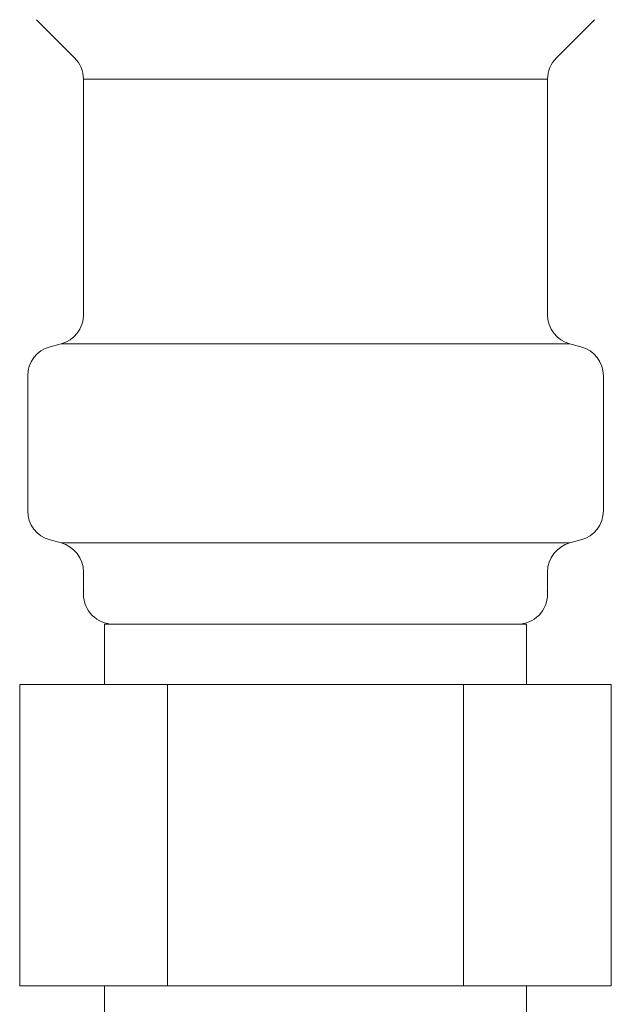
# Model space of a CAD drawing. Units: millimetres. Extents: x 6596 to 14997, y 7365 to 12481.
# Drawn here: x 10258 to 10277, y 8419 to 8451 of the extents above; entities that cross this region are included whole.
import ezdxf

# ---------------------------------------------------------------- set-up
doc = ezdxf.new("R2010")
doc.units = ezdxf.units.MM
doc.layers.add('NoLayerName_008', color=7, linetype='Continuous')

msp = doc.modelspace()

# ---------------------------------------------------------------- linework, layer by layer
at = {"color": 3, "lineweight": 9}
for p, q in [((10259.892, 8449.198), (10275.292, 8449.198)), ((10259.892, 8449.198), (10275.292, 8449.198)), ((10259.15, 8440.414), (10276.033, 8440.414)), ((10259.15, 8440.414), (10276.033, 8440.414)), ((10277.142, 8439.35), (10277.142, 8434.876)), ((10277.142, 8439.35), (10277.142, 8434.876)), ((10276.4, 8433.91), (10276.033, 8433.811)), ((10276.4, 8433.91), (10276.033, 8433.811)), ((10259.15, 8433.811), (10276.033, 8433.811)), ((10259.15, 8433.811), (10276.033, 8433.811)), ((10259.892, 8432.845), (10259.892, 8432.113)), ((10259.892, 8432.845), (10259.892, 8432.113)), ((10275.292, 8432.845), (10275.292, 8432.113)), ((10275.292, 8432.845), (10275.292, 8432.113)), ((10260.592, 8431.113), (10274.592, 8431.113)), ((10260.592, 8431.113), (10260.592, 8429.113)), ((10260.592, 8431.113), (10274.592, 8431.113)), ((10260.592, 8431.113), (10260.592, 8429.113)), ((10274.592, 8431.113), (10274.592, 8429.113)), ((10274.592, 8431.113), (10274.592, 8429.113)), ((10257.777, 8429.113), (10277.407, 8429.113)), ((10257.777, 8429.113), (10257.777, 8419.113)), ((10257.777, 8429.113), (10277.407, 8429.113)), ((10257.777, 8429.113), (10257.777, 8419.113)), ((10262.684, 8429.113), (10262.684, 8419.113)), ((10262.684, 8429.113), (10262.684, 8419.113)), ((10272.499, 8429.113), (10272.499, 8419.113)), ((10272.499, 8429.113), (10272.499, 8419.113)), ((10277.407, 8429.113), (10277.407, 8419.113)), ((10277.407, 8429.113), (10277.407, 8419.113)), ((10257.777, 8419.113), (10277.407, 8419.113)), ((10257.777, 8419.113), (10277.407, 8419.113)), ((10260.592, 8419.113), (10260.592, 8415.113)), ((10260.592, 8419.113), (10260.592, 8415.113)), ((10274.592, 8419.113), (10274.592, 8415.113)), ((10274.592, 8419.113), (10274.592, 8415.113))]:
    msp.add_line(p, q, dxfattribs=at)
for centre, radius, start, end in [((10276.142, 8434.876), 1, 285, 0), ((10276.142, 8434.876), 1, 285, 0), ((10258.892, 8432.845), 1, 0, 75), ((10258.892, 8432.845), 1, 0, 75), ((10276.292, 8432.845), 1, 105, 180), ((10276.292, 8432.845), 1, 105, 180), ((10259.932, 8432.806), 0.612, 269.8314, 270), ((10259.932, 8432.806), 0.612, 269.8314, 270), ((10275.251, 8432.806), 0.612, 270, 270.1686), ((10275.251, 8432.806), 0.612, 270, 270.1686), ((10260.892, 8432.113), 1, 180, 270), ((10260.892, 8432.113), 1, 180, 270), ((10274.292, 8432.113), 1, 270, 360), ((10274.292, 8432.113), 1, 270, 360)]:
    msp.add_arc(centre, radius, start, end, dxfattribs=at)
at = {"layer": 'NoLayerName_008', "color": 3, "linetype": 'Continuous', "lineweight": 9}
for p, q in [((10258.335, 8451.17), (10259.599, 8449.906)), ((10258.335, 8451.17), (10259.599, 8449.906)), ((10276.849, 8451.17), (10275.584, 8449.906)), ((10276.849, 8451.17), (10275.584, 8449.906)), ((10259.892, 8449.198), (10259.892, 8441.38)), ((10259.892, 8449.198), (10259.892, 8441.38)), ((10275.292, 8449.198), (10275.292, 8441.38)), ((10275.292, 8449.198), (10275.292, 8441.38)), ((10258.783, 8440.316), (10259.15, 8440.414)), ((10258.783, 8440.316), (10259.15, 8440.414)), ((10276.4, 8440.316), (10276.033, 8440.414)), ((10276.4, 8440.316), (10276.033, 8440.414)), ((10258.042, 8439.35), (10258.042, 8434.876)), ((10258.042, 8439.35), (10258.042, 8434.876)), ((10258.783, 8433.91), (10259.15, 8433.811)), ((10258.783, 8433.91), (10259.15, 8433.811))]:
    msp.add_line(p, q, dxfattribs=at)
for centre, start, end in [((10258.892, 8449.198), 0, 45), ((10258.892, 8449.198), 0, 45), ((10276.292, 8449.198), 135, 180), ((10276.292, 8449.198), 135, 180), ((10258.892, 8441.38), 285, 0), ((10258.892, 8441.38), 285, 0), ((10276.292, 8441.38), 180, 255), ((10276.292, 8441.38), 180, 255), ((10259.042, 8439.35), 105, 180), ((10259.042, 8439.35), 105, 180), ((10276.142, 8439.35), 0, 75), ((10276.142, 8439.35), 0, 75), ((10259.042, 8434.876), 180, 255), ((10259.042, 8434.876), 180, 255)]:
    msp.add_arc(centre, 1, start, end, dxfattribs=at)

doc.saveas('drawing.dxf')
